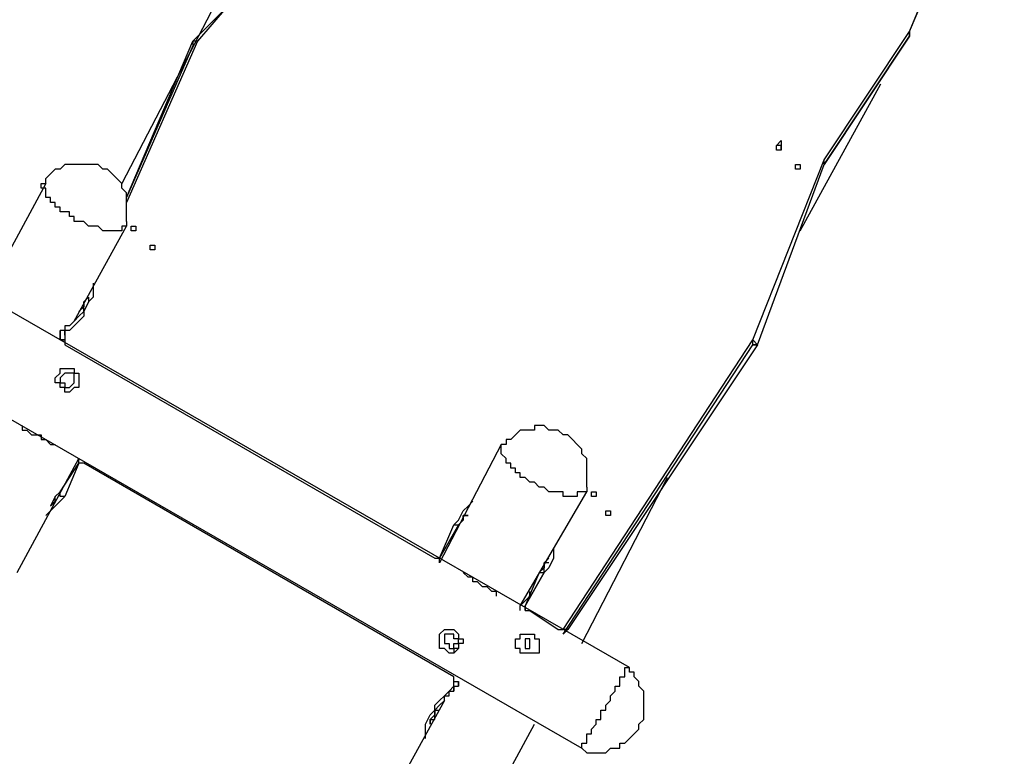
# Model space of a CAD drawing. Units: millimetres. Extents: x -163 to 130, y 46 to 372.
# Drawn here: x 51 to 66, y 176 to 187 of the extents above; entities that cross this region are included whole.
import ezdxf

# ---------------------------------------------------------------- set-up
doc = ezdxf.new("R2010")
doc.units = ezdxf.units.MM
doc.header["$MEASUREMENT"] = 0
doc.layers.add('Ebene 1', color=7, linetype='Continuous', lineweight=0)

msp = doc.modelspace()

# ---------------------------------------------------------------- linework, layer by layer
at = {"layer": 'Ebene 1', "color": 18, "lineweight": 25, "true_color": 0x000000}
for points in [[(64.453, 186.513), (64.453, 186.513), (65.864, 189.9), (65.864, 189.9)], [(64.453, 186.513), (64.453, 186.513), (65.864, 189.829), (65.864, 189.829)], [(54.575, 187.783), (54.575, 187.783), (52.741, 184.256), (52.741, 184.256)], [(54.293, 186.866), (54.293, 186.866), (53.799, 186.372), (53.799, 186.372)], [(54.293, 186.866), (54.293, 186.866), (53.869, 186.372), (53.869, 186.372)], [(53.869, 186.372), (53.869, 186.372), (52.811, 183.973), (52.811, 183.973)], [(52.811, 184.044), (52.811, 184.044), (53.799, 186.372), (53.799, 186.372)], [(53.799, 186.372), (53.799, 186.372), (53.799, 186.372), (53.799, 186.372)], [(53.799, 186.372), (53.799, 186.372), (53.799, 186.372), (53.799, 186.372)], [(53.799, 186.372), (53.799, 186.372), (53.799, 186.302), (53.799, 186.302)], [(53.799, 186.372), (53.799, 186.372), (53.799, 186.302), (53.799, 186.302)], [(53.799, 186.372), (53.799, 186.372), (53.799, 186.372), (53.799, 186.372)], [(53.869, 186.372), (53.869, 186.372), (53.869, 186.372), (53.869, 186.372)], [(63.183, 184.608), (63.183, 184.608), (64.453, 186.513), (64.453, 186.513)], [(63.183, 184.538), (63.183, 184.538), (64.453, 186.443), (64.453, 186.443)], [(64.453, 186.443), (64.453, 186.443), (63.183, 184.538), (63.183, 184.538)], [(63.183, 184.538), (63.183, 184.538), (64.453, 186.443), (64.453, 186.443)], [(64.453, 186.513), (64.453, 186.513), (64.453, 186.513), (64.453, 186.513)], [(64.453, 186.513), (64.453, 186.513), (64.453, 186.513), (64.453, 186.513)], [(64.453, 186.513), (64.453, 186.513), (64.453, 186.513), (64.453, 186.513)], [(64.453, 186.443), (64.453, 186.443), (64.453, 186.443), (64.453, 186.443)], [(64.453, 186.443), (64.453, 186.443), (64.453, 186.443), (64.453, 186.443)], [(64.453, 186.443), (64.453, 186.443), (64.453, 186.443), (64.453, 186.443)], [(64.453, 186.443), (64.453, 186.443), (64.453, 186.443), (64.453, 186.443)], [(53.799, 186.302), (53.799, 186.302), (52.811, 184.044), (52.811, 184.044)], [(53.799, 186.302), (53.799, 186.302), (52.811, 184.044), (52.811, 184.044)], [(53.799, 186.302), (53.799, 186.302), (53.799, 186.302), (53.799, 186.302)], [(62.83, 183.55), (62.83, 183.55), (64.029, 185.737), (64.029, 185.737)], [(62.124, 181.927), (62.124, 181.927), (63.183, 184.608), (63.183, 184.608)], [(62.195, 181.857), (62.195, 181.857), (63.183, 184.538), (63.183, 184.538)], [(63.183, 184.608), (63.183, 184.608), (63.183, 184.608), (63.183, 184.608)], [(63.183, 184.538), (63.183, 184.538), (63.183, 184.538), (63.183, 184.538)], [(63.183, 184.538), (63.183, 184.538), (63.183, 184.538), (63.183, 184.538)], [(63.183, 184.538), (63.183, 184.538), (63.183, 184.538), (63.183, 184.538)], [(51.612, 184.256), (51.612, 184.256), (50.694, 182.562), (50.694, 182.562)], [(52.035, 182.209), (52.035, 182.209), (52.811, 183.621), (52.811, 183.621)], [(53.164, 183.268), (53.164, 183.268), (53.164, 183.268), (53.164, 183.268)], [(60.29, 177.059), (60.29, 177.059), (49.989, 182.986), (49.989, 182.986)], [(52.247, 182.562), (52.247, 182.562), (52.247, 182.562), (52.247, 182.562)], [(52.247, 182.562), (52.247, 182.562), (52.247, 182.562), (52.247, 182.562)], [(51.823, 182.068), (51.823, 182.068), (51.823, 181.998), (51.823, 181.998)], [(51.823, 181.927), (51.823, 181.927), (51.823, 182.068), (51.823, 182.068)], [(51.823, 182.068), (51.823, 182.068), (51.823, 182.068), (51.823, 182.068)], [(51.823, 182.068), (51.823, 182.068), (51.823, 181.998), (51.823, 181.998)], [(51.823, 181.998), (51.823, 181.998), (51.823, 181.927), (51.823, 181.927)], [(51.894, 182.068), (51.894, 182.068), (51.894, 182.068), (51.894, 182.068)], [(51.894, 181.998), (51.894, 181.998), (51.894, 181.927), (51.894, 181.927)], [(51.823, 181.927), (51.823, 181.927), (51.823, 181.927), (51.823, 181.927)], [(51.894, 181.927), (51.894, 181.927), (51.823, 181.927), (51.823, 181.927)], [(51.823, 181.927), (51.823, 181.927), (51.823, 181.927), (51.823, 181.927)], [(51.823, 181.927), (51.823, 181.927), (51.823, 181.927), (51.823, 181.927)], [(51.823, 181.927), (51.823, 181.927), (51.823, 181.927), (51.823, 181.927)], [(51.894, 181.857), (51.894, 181.857), (57.397, 178.682), (57.397, 178.682)], [(51.894, 181.857), (51.894, 181.857), (51.894, 181.857), (51.894, 181.857)], [(59.302, 177.623), (59.302, 177.623), (62.124, 181.927), (62.124, 181.927)], [(59.302, 177.553), (59.302, 177.553), (62.124, 181.857), (62.124, 181.857)], [(59.302, 177.553), (59.302, 177.553), (62.124, 181.857), (62.124, 181.857)], [(62.195, 181.857), (62.195, 181.857), (59.373, 177.623), (59.373, 177.623)], [(62.124, 181.927), (62.124, 181.927), (62.124, 181.927), (62.124, 181.927)], [(62.124, 181.857), (62.124, 181.857), (62.195, 181.857), (62.195, 181.857)], [(62.124, 181.857), (62.124, 181.857), (62.195, 181.857), (62.195, 181.857)], [(62.124, 181.857), (62.124, 181.857), (62.124, 181.857), (62.124, 181.857)], [(62.124, 181.857), (62.124, 181.857), (62.124, 181.857), (62.124, 181.857)], [(62.195, 181.857), (62.195, 181.857), (62.195, 181.857), (62.195, 181.857)], [(62.195, 181.857), (62.195, 181.857), (62.195, 181.857), (62.195, 181.857)], [(49.283, 181.786), (49.283, 181.786), (59.584, 175.859), (59.584, 175.859)], [(58.385, 180.375), (58.385, 180.375), (57.468, 178.611), (57.468, 178.611)], [(58.385, 180.375), (58.385, 180.375), (58.385, 180.375), (58.385, 180.375)], [(51.188, 178.47), (51.188, 178.47), (52.105, 180.163), (52.105, 180.163)], [(51.823, 179.669), (51.823, 179.669), (52.105, 180.093), (52.105, 180.093)], [(52.105, 180.093), (52.105, 180.093), (51.894, 179.599), (51.894, 179.599)], [(52.105, 180.163), (52.105, 180.163), (52.105, 180.163), (52.105, 180.163)], [(52.105, 180.163), (52.105, 180.163), (52.105, 180.163), (52.105, 180.163)], [(52.105, 180.093), (52.105, 180.093), (52.105, 180.163), (52.105, 180.163)], [(52.105, 180.163), (52.105, 180.163), (52.105, 180.163), (52.105, 180.163)], [(52.105, 180.163), (52.105, 180.163), (52.105, 180.163), (52.105, 180.163)], [(52.105, 180.093), (52.105, 180.093), (52.105, 180.093), (52.105, 180.093)], [(57.679, 176.918), (57.679, 176.918), (52.176, 180.093), (52.176, 180.093)], [(52.176, 180.093), (52.176, 180.093), (52.176, 180.093), (52.176, 180.093)], [(59.584, 177.412), (59.584, 177.412), (60.854, 179.881), (60.854, 179.881)], [(58.667, 177.976), (58.667, 177.976), (59.655, 179.669), (59.655, 179.669)], [(57.468, 178.682), (57.468, 178.682), (57.679, 179.176), (57.679, 179.176)], [(57.75, 179.176), (57.75, 179.176), (57.468, 178.682), (57.468, 178.682)], [(57.679, 179.176), (57.679, 179.176), (57.75, 179.176), (57.75, 179.176)], [(57.397, 178.682), (57.397, 178.682), (57.397, 178.682), (57.397, 178.682)], [(57.468, 178.682), (57.468, 178.682), (57.468, 178.682), (57.468, 178.682)], [(57.468, 178.611), (57.468, 178.611), (57.468, 178.682), (57.468, 178.682)], [(57.468, 178.682), (57.468, 178.682), (57.468, 178.682), (57.468, 178.682)], [(57.468, 178.682), (57.468, 178.682), (57.468, 178.682), (57.468, 178.682)], [(57.468, 178.682), (57.468, 178.682), (57.468, 178.682), (57.468, 178.682)], [(57.468, 178.611), (57.468, 178.611), (57.468, 178.682), (57.468, 178.682)], [(59.02, 178.611), (59.02, 178.611), (59.09, 178.682), (59.09, 178.682)], [(59.02, 178.611), (59.02, 178.611), (59.02, 178.611), (59.02, 178.611)], [(59.02, 178.47), (59.02, 178.47), (58.738, 177.976), (58.738, 177.976)], [(58.738, 177.976), (58.738, 177.976), (59.02, 178.47), (59.02, 178.47)], [(58.949, 178.47), (58.949, 178.47), (58.738, 177.976), (58.738, 177.976)], [(58.949, 178.47), (58.949, 178.47), (59.02, 178.47), (59.02, 178.47)], [(59.02, 178.47), (59.02, 178.47), (59.02, 178.47), (59.02, 178.47)], [(58.738, 177.976), (58.738, 177.976), (58.738, 177.906), (58.738, 177.906)], [(58.738, 177.976), (58.738, 177.976), (58.738, 177.976), (58.738, 177.976)], [(58.738, 177.976), (58.738, 177.976), (58.738, 177.976), (58.738, 177.976)], [(58.738, 177.906), (58.738, 177.906), (58.738, 177.976), (58.738, 177.976)], [(58.738, 177.976), (58.738, 177.976), (58.738, 177.906), (58.738, 177.906)], [(58.808, 177.906), (58.808, 177.906), (59.232, 177.623), (59.232, 177.623)], [(58.808, 177.906), (58.808, 177.906), (58.808, 177.906), (58.808, 177.906)], [(59.232, 177.623), (59.232, 177.623), (59.232, 177.623), (59.232, 177.623)], [(59.373, 177.623), (59.373, 177.623), (59.302, 177.553), (59.302, 177.553)], [(59.373, 177.623), (59.373, 177.623), (59.302, 177.553), (59.302, 177.553)], [(59.302, 177.553), (59.302, 177.553), (59.302, 177.553), (59.302, 177.553)], [(59.302, 177.553), (59.302, 177.553), (59.302, 177.553), (59.302, 177.553)], [(59.302, 177.553), (59.302, 177.553), (59.302, 177.553), (59.302, 177.553)], [(57.679, 176.918), (57.679, 176.918), (57.679, 176.918), (57.679, 176.918)], [(57.679, 176.847), (57.679, 176.847), (57.75, 176.847), (57.75, 176.847)], [(57.679, 176.777), (57.679, 176.777), (57.679, 176.847), (57.679, 176.847)], [(57.679, 176.777), (57.679, 176.777), (57.679, 176.777), (57.679, 176.777)], [(57.75, 176.847), (57.75, 176.847), (57.75, 176.847), (57.75, 176.847)], [(57.75, 176.847), (57.75, 176.847), (57.75, 176.777), (57.75, 176.777)], [(57.75, 176.847), (57.75, 176.847), (57.75, 176.847), (57.75, 176.847)], [(57.75, 176.777), (57.75, 176.777), (57.75, 176.847), (57.75, 176.847)], [(57.75, 176.847), (57.75, 176.847), (57.75, 176.847), (57.75, 176.847)], [(57.75, 176.847), (57.75, 176.847), (57.75, 176.847), (57.75, 176.847)], [(57.75, 176.777), (57.75, 176.777), (57.75, 176.777), (57.75, 176.777)], [(57.75, 176.777), (57.75, 176.777), (57.75, 176.777), (57.75, 176.777)], [(57.75, 176.777), (57.75, 176.777), (57.75, 176.777), (57.75, 176.777)], [(57.538, 176.565), (57.538, 176.565), (56.762, 175.154), (56.762, 175.154)], [(57.327, 176.212), (57.327, 176.212), (57.327, 176.283), (57.327, 176.283)], [(57.327, 176.212), (57.327, 176.212), (57.327, 176.283), (57.327, 176.283)], [(57.327, 176.212), (57.327, 176.212), (57.327, 176.212), (57.327, 176.212)], [(57.962, 174.519), (57.962, 174.519), (58.879, 176.212), (58.879, 176.212)]]:
    msp.add_open_spline(points, degree=3, dxfattribs=at)
for points, knots in [([(53.869, 186.372), (53.869, 186.372), (53.869, 186.372), (53.869, 186.372), (53.869, 186.372), (53.799, 186.372), (53.799, 186.372)], [0, 0, 0, 0, 1, 1, 1, 2, 2, 2, 2]), ([(53.869, 186.372), (53.869, 186.372), (53.869, 186.372), (53.869, 186.372), (53.869, 186.372), (53.799, 186.372), (53.799, 186.372)], [0, 0, 0, 0, 1, 1, 1, 2, 2, 2, 2]), ([(53.799, 186.372), (53.799, 186.372), (53.799, 186.372), (53.799, 186.372), (53.799, 186.372), (53.799, 186.302), (53.799, 186.302)], [0, 0, 0, 0, 1, 1, 1, 2, 2, 2, 2]), ([(64.453, 186.443), (64.453, 186.443), (64.453, 186.443), (64.453, 186.443), (64.453, 186.443), (64.453, 186.513), (64.453, 186.513)], [0, 0, 0, 0, 1, 1, 1, 2, 2, 2, 2]), ([(64.453, 186.513), (64.453, 186.513), (64.453, 186.513), (64.453, 186.513), (64.453, 186.513), (64.453, 186.443), (64.453, 186.443)], [0, 0, 0, 0, 1, 1, 1, 2, 2, 2, 2]), ([(62.548, 184.82), (62.548, 184.82), (62.548, 184.82), (62.548, 184.82), (62.548, 184.82), (62.548, 184.891), (62.548, 184.891), (62.548, 184.891), (62.477, 184.82), (62.477, 184.82), (62.477, 184.82), (62.477, 184.749), (62.477, 184.749), (62.477, 184.749), (62.548, 184.749), (62.548, 184.749), (62.548, 184.749), (62.548, 184.82), (62.548, 184.82)], [0, 0, 0, 0, 1, 1, 1, 2, 2, 2, 3, 3, 3, 4, 4, 4, 5, 5, 5, 6, 6, 6, 6]), ([(62.548, 184.749), (62.548, 184.749), (62.548, 184.749), (62.548, 184.749), (62.548, 184.749), (62.548, 184.82), (62.548, 184.82), (62.548, 184.82), (62.477, 184.82), (62.477, 184.82)], [0, 0, 0, 0, 1, 1, 1, 2, 2, 2, 3, 3, 3, 3]), ([(52.811, 183.691), (52.811, 183.691), (52.811, 183.691), (52.811, 183.691), (52.811, 183.691), (52.811, 183.762), (52.811, 183.762), (52.811, 183.762), (52.811, 183.832), (52.811, 183.832), (52.811, 183.832), (52.811, 183.903), (52.811, 183.903), (52.811, 183.903), (52.811, 183.973), (52.811, 183.973), (52.811, 183.973), (52.811, 184.044), (52.811, 184.044), (52.811, 184.044), (52.811, 184.114), (52.811, 184.114), (52.811, 184.114), (52.741, 184.185), (52.741, 184.185), (52.741, 184.185), (52.741, 184.256), (52.741, 184.256), (52.741, 184.256), (52.67, 184.326), (52.67, 184.326), (52.67, 184.326), (52.599, 184.397), (52.599, 184.397), (52.599, 184.397), (52.529, 184.467), (52.529, 184.467), (52.529, 184.467), (52.458, 184.467), (52.458, 184.467), (52.458, 184.467), (52.388, 184.538), (52.388, 184.538), (52.388, 184.538), (52.317, 184.538), (52.317, 184.538), (52.317, 184.538), (52.247, 184.538), (52.247, 184.538), (52.247, 184.538), (52.176, 184.538), (52.176, 184.538), (52.176, 184.538), (52.105, 184.538), (52.105, 184.538), (52.105, 184.538), (52.035, 184.538), (52.035, 184.538), (52.035, 184.538), (51.964, 184.538), (51.964, 184.538), (51.964, 184.538), (51.894, 184.538), (51.894, 184.538), (51.894, 184.538), (51.823, 184.467), (51.823, 184.467), (51.823, 184.467), (51.753, 184.467), (51.753, 184.467), (51.753, 184.467), (51.682, 184.397), (51.682, 184.397), (51.682, 184.397), (51.612, 184.326), (51.612, 184.326)], [0, 0, 0, 0, 1, 1, 1, 2, 2, 2, 3, 3, 3, 4, 4, 4, 5, 5, 5, 6, 6, 6, 7, 7, 7, 8, 8, 8, 9, 9, 9, 10, 10, 10, 11, 11, 11, 12, 12, 12, 13, 13, 13, 14, 14, 14, 15, 15, 15, 16, 16, 16, 17, 17, 17, 18, 18, 18, 19, 19, 19, 20, 20, 20, 21, 21, 21, 22, 22, 22, 23, 23, 23, 24, 24, 24, 25, 25, 25, 25]), ([(62.83, 184.538), (62.83, 184.538), (62.83, 184.538), (62.83, 184.538), (62.83, 184.538), (62.759, 184.538), (62.759, 184.538), (62.759, 184.538), (62.759, 184.467), (62.759, 184.467), (62.759, 184.467), (62.83, 184.467), (62.83, 184.467), (62.83, 184.467), (62.83, 184.538), (62.83, 184.538)], [0, 0, 0, 0, 1, 1, 1, 2, 2, 2, 3, 3, 3, 4, 4, 4, 5, 5, 5, 5]), ([(62.759, 184.467), (62.759, 184.467), (62.759, 184.467), (62.759, 184.467), (62.759, 184.467), (62.759, 184.538), (62.759, 184.538)], [0, 0, 0, 0, 1, 1, 1, 2, 2, 2, 2]), ([(63.183, 184.538), (63.183, 184.538), (63.183, 184.538), (63.183, 184.538), (63.183, 184.538), (63.183, 184.608), (63.183, 184.608)], [0, 0, 0, 0, 1, 1, 1, 2, 2, 2, 2]), ([(63.183, 184.538), (63.183, 184.538), (63.183, 184.538), (63.183, 184.538), (63.183, 184.538), (63.183, 184.608), (63.183, 184.608)], [0, 0, 0, 0, 1, 1, 1, 2, 2, 2, 2]), ([(52.811, 183.621), (52.811, 183.621), (52.811, 183.621), (52.811, 183.621), (52.811, 183.621), (52.741, 183.621), (52.741, 183.621), (52.741, 183.621), (52.741, 183.55), (52.741, 183.55), (52.741, 183.55), (52.67, 183.55), (52.67, 183.55), (52.67, 183.55), (52.599, 183.55), (52.599, 183.55), (52.599, 183.55), (52.529, 183.55), (52.529, 183.55), (52.529, 183.55), (52.458, 183.55), (52.458, 183.55), (52.458, 183.55), (52.388, 183.621), (52.388, 183.621), (52.388, 183.621), (52.317, 183.621), (52.317, 183.621), (52.317, 183.621), (52.247, 183.621), (52.247, 183.621), (52.247, 183.621), (52.176, 183.691), (52.176, 183.691), (52.176, 183.691), (52.105, 183.691), (52.105, 183.691), (52.105, 183.691), (52.035, 183.691), (52.035, 183.691), (52.035, 183.691), (52.035, 183.762), (52.035, 183.762), (52.035, 183.762), (51.964, 183.762), (51.964, 183.762), (51.964, 183.762), (51.964, 183.832), (51.964, 183.832), (51.964, 183.832), (51.894, 183.832), (51.894, 183.832), (51.894, 183.832), (51.823, 183.832), (51.823, 183.832), (51.823, 183.832), (51.823, 183.903), (51.823, 183.903), (51.823, 183.903), (51.753, 183.903), (51.753, 183.903), (51.753, 183.903), (51.753, 183.973), (51.753, 183.973), (51.753, 183.973), (51.682, 183.973), (51.682, 183.973), (51.682, 183.973), (51.682, 184.044), (51.682, 184.044), (51.682, 184.044), (51.612, 184.044), (51.612, 184.044), (51.612, 184.044), (51.612, 184.114), (51.612, 184.114), (51.612, 184.114), (51.612, 184.185), (51.612, 184.185), (51.612, 184.185), (51.541, 184.185), (51.541, 184.185), (51.541, 184.185), (51.541, 184.256), (51.541, 184.256), (51.541, 184.256), (51.612, 184.256), (51.612, 184.256), (51.612, 184.256), (51.612, 184.326), (51.612, 184.326)], [0, 0, 0, 0, 1, 1, 1, 2, 2, 2, 3, 3, 3, 4, 4, 4, 5, 5, 5, 6, 6, 6, 7, 7, 7, 8, 8, 8, 9, 9, 9, 10, 10, 10, 11, 11, 11, 12, 12, 12, 13, 13, 13, 14, 14, 14, 15, 15, 15, 16, 16, 16, 17, 17, 17, 18, 18, 18, 19, 19, 19, 20, 20, 20, 21, 21, 21, 22, 22, 22, 23, 23, 23, 24, 24, 24, 25, 25, 25, 26, 26, 26, 27, 27, 27, 28, 28, 28, 29, 29, 29, 30, 30, 30, 30]), ([(52.811, 183.691), (52.811, 183.691), (52.811, 183.691), (52.811, 183.691), (52.811, 183.691), (52.811, 183.621), (52.811, 183.621)], [0, 0, 0, 0, 1, 1, 1, 2, 2, 2, 2]), ([(52.952, 183.55), (52.952, 183.55), (52.952, 183.55), (52.952, 183.55), (52.952, 183.55), (52.952, 183.621), (52.952, 183.621), (52.952, 183.621), (52.882, 183.621), (52.882, 183.621), (52.882, 183.621), (52.882, 183.55), (52.882, 183.55), (52.882, 183.55), (52.952, 183.55), (52.952, 183.55)], [0, 0, 0, 0, 1, 1, 1, 2, 2, 2, 3, 3, 3, 4, 4, 4, 5, 5, 5, 5]), ([(52.952, 183.55), (52.952, 183.55), (52.952, 183.55), (52.952, 183.55), (52.952, 183.55), (52.882, 183.55), (52.882, 183.55)], [0, 0, 0, 0, 1, 1, 1, 2, 2, 2, 2]), ([(53.234, 183.268), (53.234, 183.268), (53.234, 183.268), (53.234, 183.268), (53.234, 183.268), (53.234, 183.338), (53.234, 183.338), (53.234, 183.338), (53.164, 183.338), (53.164, 183.338), (53.164, 183.338), (53.164, 183.268), (53.164, 183.268), (53.164, 183.268), (53.234, 183.268), (53.234, 183.268)], [0, 0, 0, 0, 1, 1, 1, 2, 2, 2, 3, 3, 3, 4, 4, 4, 5, 5, 5, 5]), ([(52.317, 182.774), (52.317, 182.774), (52.317, 182.774), (52.317, 182.774), (52.317, 182.774), (52.317, 182.633), (52.317, 182.633), (52.317, 182.633), (52.317, 182.562), (52.317, 182.562), (52.317, 182.562), (52.247, 182.492), (52.247, 182.492), (52.247, 182.492), (52.176, 182.351), (52.176, 182.351), (52.176, 182.351), (52.176, 182.28), (52.176, 182.28), (52.176, 182.28), (52.105, 182.209), (52.105, 182.209), (52.105, 182.209), (52.035, 182.139), (52.035, 182.139), (52.035, 182.139), (51.964, 182.068), (51.964, 182.068), (51.964, 182.068), (51.894, 182.068), (51.894, 182.068)], [0, 0, 0, 0, 1, 1, 1, 2, 2, 2, 3, 3, 3, 4, 4, 4, 5, 5, 5, 6, 6, 6, 7, 7, 7, 8, 8, 8, 9, 9, 9, 10, 10, 10, 10]), ([(52.035, 182.209), (52.035, 182.209), (52.035, 182.209), (52.035, 182.209), (52.035, 182.209), (52.105, 182.28), (52.105, 182.28), (52.105, 182.28), (52.176, 182.351), (52.176, 182.351), (52.176, 182.351), (52.176, 182.492), (52.176, 182.492), (52.176, 182.492), (52.247, 182.562), (52.247, 182.562)], [0, 0, 0, 0, 1, 1, 1, 2, 2, 2, 3, 3, 3, 4, 4, 4, 5, 5, 5, 5]), ([(52.247, 182.562), (52.247, 182.562), (52.176, 182.492), (52.176, 182.492), (52.176, 182.492), (52.176, 182.421), (52.176, 182.421), (52.176, 182.421), (52.105, 182.351), (52.105, 182.351)], [0, 0, 0, 0, 1, 1, 1, 2, 2, 2, 3, 3, 3, 3]), ([(52.247, 182.562), (52.247, 182.562), (52.247, 182.562), (52.247, 182.562), (52.247, 182.562), (52.247, 182.492), (52.247, 182.492)], [0, 0, 0, 0, 1, 1, 1, 2, 2, 2, 2]), ([(52.035, 182.209), (52.035, 182.209), (52.035, 182.209), (52.035, 182.209), (52.035, 182.209), (51.964, 182.139), (51.964, 182.139), (51.964, 182.139), (51.894, 182.139), (51.894, 182.139), (51.894, 182.139), (51.894, 182.068), (51.894, 182.068)], [0, 0, 0, 0, 1, 1, 1, 2, 2, 2, 3, 3, 3, 4, 4, 4, 4]), ([(51.894, 182.068), (51.894, 182.068), (51.894, 182.068), (51.894, 182.068), (51.894, 182.068), (51.823, 182.068), (51.823, 182.068)], [0, 0, 0, 0, 1, 1, 1, 2, 2, 2, 2]), ([(51.894, 181.998), (51.894, 181.998), (51.894, 181.998), (51.894, 181.998), (51.894, 181.998), (51.894, 182.068), (51.894, 182.068), (51.894, 182.068), (51.823, 182.068), (51.823, 182.068)], [0, 0, 0, 0, 1, 1, 1, 2, 2, 2, 3, 3, 3, 3]), ([(51.894, 182.068), (51.894, 182.068), (51.894, 182.068), (51.894, 182.068), (51.894, 182.068), (51.894, 181.998), (51.894, 181.998)], [0, 0, 0, 0, 1, 1, 1, 2, 2, 2, 2]), ([(51.894, 181.927), (51.894, 181.927), (51.823, 181.927), (51.823, 181.927), (51.823, 181.927), (51.894, 181.927), (51.894, 181.927), (51.894, 181.927), (51.894, 181.857), (51.894, 181.857)], [0, 0, 0, 0, 1, 1, 1, 2, 2, 2, 3, 3, 3, 3]), ([(62.195, 181.857), (62.195, 181.857), (62.195, 181.857), (62.195, 181.857), (62.195, 181.857), (62.124, 181.857), (62.124, 181.857), (62.124, 181.857), (62.124, 181.927), (62.124, 181.927)], [0, 0, 0, 0, 1, 1, 1, 2, 2, 2, 3, 3, 3, 3]), ([(62.195, 181.857), (62.195, 181.857), (62.195, 181.857), (62.195, 181.857), (62.195, 181.857), (62.124, 181.927), (62.124, 181.927)], [0, 0, 0, 0, 1, 1, 1, 2, 2, 2, 2]), ([(51.823, 181.433), (51.823, 181.433), (51.823, 181.433), (51.823, 181.433), (51.823, 181.433), (51.753, 181.363), (51.753, 181.363), (51.753, 181.363), (51.753, 181.292), (51.753, 181.292), (51.753, 181.292), (51.823, 181.292), (51.823, 181.292), (51.823, 181.292), (51.823, 181.222), (51.823, 181.222), (51.823, 181.222), (51.894, 181.222), (51.894, 181.222), (51.894, 181.222), (51.894, 181.151), (51.894, 181.151), (51.894, 181.151), (51.964, 181.151), (51.964, 181.151), (51.964, 181.151), (52.035, 181.222), (52.035, 181.222), (52.035, 181.222), (52.105, 181.222), (52.105, 181.222), (52.105, 181.222), (52.105, 181.292), (52.105, 181.292), (52.105, 181.292), (52.105, 181.363), (52.105, 181.363), (52.105, 181.363), (52.105, 181.433), (52.105, 181.433), (52.105, 181.433), (52.035, 181.433), (52.035, 181.433), (52.035, 181.433), (52.035, 181.504), (52.035, 181.504), (52.035, 181.504), (51.964, 181.504), (51.964, 181.504), (51.964, 181.504), (51.894, 181.504), (51.894, 181.504), (51.894, 181.504), (51.823, 181.504), (51.823, 181.504), (51.823, 181.504), (51.823, 181.433), (51.823, 181.433)], [0, 0, 0, 0, 1, 1, 1, 2, 2, 2, 3, 3, 3, 4, 4, 4, 5, 5, 5, 6, 6, 6, 7, 7, 7, 8, 8, 8, 9, 9, 9, 10, 10, 10, 11, 11, 11, 12, 12, 12, 13, 13, 13, 14, 14, 14, 15, 15, 15, 16, 16, 16, 17, 17, 17, 18, 18, 18, 19, 19, 19, 19]), ([(51.823, 181.433), (51.823, 181.433), (51.823, 181.433), (51.823, 181.433), (51.823, 181.433), (51.823, 181.504), (51.823, 181.504), (51.823, 181.504), (51.894, 181.504), (51.894, 181.504), (51.894, 181.504), (51.964, 181.504), (51.964, 181.504), (51.964, 181.504), (52.035, 181.504), (52.035, 181.504), (52.035, 181.504), (52.035, 181.433), (52.035, 181.433), (52.035, 181.433), (52.105, 181.433), (52.105, 181.433), (52.105, 181.433), (52.105, 181.363), (52.105, 181.363), (52.105, 181.363), (52.105, 181.292), (52.105, 181.292), (52.105, 181.292), (52.105, 181.222), (52.105, 181.222)], [0, 0, 0, 0, 1, 1, 1, 2, 2, 2, 3, 3, 3, 4, 4, 4, 5, 5, 5, 6, 6, 6, 7, 7, 7, 8, 8, 8, 9, 9, 9, 10, 10, 10, 10]), ([(51.894, 181.292), (51.894, 181.292), (51.894, 181.292), (51.894, 181.292), (51.894, 181.292), (51.823, 181.292), (51.823, 181.292), (51.823, 181.292), (51.823, 181.363), (51.823, 181.363), (51.823, 181.363), (51.894, 181.433), (51.894, 181.433), (51.894, 181.433), (51.964, 181.433), (51.964, 181.433), (51.964, 181.433), (52.035, 181.433), (52.035, 181.433), (52.035, 181.433), (52.035, 181.363), (52.035, 181.363), (52.035, 181.363), (52.035, 181.292), (52.035, 181.292), (52.035, 181.292), (51.964, 181.222), (51.964, 181.222), (51.964, 181.222), (51.894, 181.222), (51.894, 181.222), (51.894, 181.222), (51.894, 181.292), (51.894, 181.292)], [0, 0, 0, 0, 1, 1, 1, 2, 2, 2, 3, 3, 3, 4, 4, 4, 5, 5, 5, 6, 6, 6, 7, 7, 7, 8, 8, 8, 9, 9, 9, 10, 10, 10, 11, 11, 11, 11]), ([(51.259, 180.657), (51.259, 180.657), (51.259, 180.657), (51.259, 180.657), (51.259, 180.657), (51.259, 180.587), (51.259, 180.587), (51.259, 180.587), (51.329, 180.587), (51.329, 180.587), (51.329, 180.587), (51.4, 180.516), (51.4, 180.516), (51.4, 180.516), (51.47, 180.516), (51.47, 180.516), (51.47, 180.516), (51.541, 180.516), (51.541, 180.516), (51.541, 180.516), (51.541, 180.446), (51.541, 180.446), (51.541, 180.446), (51.612, 180.446), (51.612, 180.446), (51.612, 180.446), (51.682, 180.375), (51.682, 180.375), (51.682, 180.375), (51.753, 180.375), (51.753, 180.375)], [0, 0, 0, 0, 1, 1, 1, 2, 2, 2, 3, 3, 3, 4, 4, 4, 5, 5, 5, 6, 6, 6, 7, 7, 7, 8, 8, 8, 9, 9, 9, 10, 10, 10, 10]), ([(59.302, 180.516), (59.302, 180.516), (59.232, 180.587), (59.232, 180.587), (59.232, 180.587), (59.161, 180.587), (59.161, 180.587), (59.161, 180.587), (59.09, 180.587), (59.09, 180.587), (59.09, 180.587), (59.02, 180.657), (59.02, 180.657), (59.02, 180.657), (58.949, 180.657), (58.949, 180.657), (58.949, 180.657), (58.879, 180.657), (58.879, 180.657), (58.879, 180.657), (58.879, 180.587), (58.879, 180.587), (58.879, 180.587), (58.808, 180.587), (58.808, 180.587), (58.808, 180.587), (58.738, 180.587), (58.738, 180.587), (58.738, 180.587), (58.667, 180.587), (58.667, 180.587), (58.667, 180.587), (58.597, 180.516), (58.597, 180.516), (58.597, 180.516), (58.526, 180.446), (58.526, 180.446), (58.526, 180.446), (58.455, 180.446), (58.455, 180.446), (58.455, 180.446), (58.455, 180.375), (58.455, 180.375), (58.455, 180.375), (58.385, 180.375), (58.385, 180.375)], [0, 0, 0, 0, 1, 1, 1, 2, 2, 2, 3, 3, 3, 4, 4, 4, 5, 5, 5, 6, 6, 6, 7, 7, 7, 8, 8, 8, 9, 9, 9, 10, 10, 10, 11, 11, 11, 12, 12, 12, 13, 13, 13, 14, 14, 14, 15, 15, 15, 15]), ([(59.655, 179.74), (59.655, 179.74), (59.655, 179.74), (59.655, 179.74), (59.655, 179.74), (59.655, 179.811), (59.655, 179.811), (59.655, 179.811), (59.655, 179.881), (59.655, 179.881), (59.655, 179.881), (59.655, 179.952), (59.655, 179.952), (59.655, 179.952), (59.655, 180.022), (59.655, 180.022), (59.655, 180.022), (59.655, 180.093), (59.655, 180.093), (59.655, 180.093), (59.655, 180.163), (59.655, 180.163), (59.655, 180.163), (59.584, 180.234), (59.584, 180.234), (59.584, 180.234), (59.584, 180.304), (59.584, 180.304), (59.584, 180.304), (59.514, 180.375), (59.514, 180.375), (59.514, 180.375), (59.443, 180.446), (59.443, 180.446), (59.443, 180.446), (59.373, 180.516), (59.373, 180.516), (59.373, 180.516), (59.302, 180.516), (59.302, 180.516)], [0, 0, 0, 0, 1, 1, 1, 2, 2, 2, 3, 3, 3, 4, 4, 4, 5, 5, 5, 6, 6, 6, 7, 7, 7, 8, 8, 8, 9, 9, 9, 10, 10, 10, 11, 11, 11, 12, 12, 12, 13, 13, 13, 13]), ([(59.655, 179.74), (59.655, 179.74), (59.655, 179.74), (59.655, 179.74), (59.655, 179.74), (59.655, 179.669), (59.655, 179.669), (59.655, 179.669), (59.584, 179.669), (59.584, 179.669), (59.584, 179.669), (59.514, 179.669), (59.514, 179.669), (59.514, 179.669), (59.514, 179.599), (59.514, 179.599), (59.514, 179.599), (59.443, 179.599), (59.443, 179.599), (59.443, 179.599), (59.373, 179.599), (59.373, 179.599), (59.373, 179.599), (59.302, 179.599), (59.302, 179.599), (59.302, 179.599), (59.302, 179.669), (59.302, 179.669), (59.302, 179.669), (59.232, 179.669), (59.232, 179.669), (59.232, 179.669), (59.161, 179.669), (59.161, 179.669), (59.161, 179.669), (59.09, 179.669), (59.09, 179.669), (59.09, 179.669), (59.02, 179.74), (59.02, 179.74), (59.02, 179.74), (58.949, 179.74), (58.949, 179.74), (58.949, 179.74), (58.879, 179.811), (58.879, 179.811), (58.879, 179.811), (58.808, 179.811), (58.808, 179.811), (58.808, 179.811), (58.738, 179.881), (58.738, 179.881), (58.738, 179.881), (58.667, 179.881), (58.667, 179.881), (58.667, 179.881), (58.667, 179.952), (58.667, 179.952), (58.667, 179.952), (58.597, 179.952), (58.597, 179.952), (58.597, 179.952), (58.597, 180.022), (58.597, 180.022), (58.597, 180.022), (58.526, 180.022), (58.526, 180.022), (58.526, 180.022), (58.526, 180.093), (58.526, 180.093), (58.526, 180.093), (58.455, 180.093), (58.455, 180.093), (58.455, 180.093), (58.455, 180.163), (58.455, 180.163), (58.455, 180.163), (58.385, 180.234), (58.385, 180.234), (58.385, 180.234), (58.385, 180.304), (58.385, 180.304), (58.385, 180.304), (58.385, 180.375), (58.385, 180.375)], [0, 0, 0, 0, 1, 1, 1, 2, 2, 2, 3, 3, 3, 4, 4, 4, 5, 5, 5, 6, 6, 6, 7, 7, 7, 8, 8, 8, 9, 9, 9, 10, 10, 10, 11, 11, 11, 12, 12, 12, 13, 13, 13, 14, 14, 14, 15, 15, 15, 16, 16, 16, 17, 17, 17, 18, 18, 18, 19, 19, 19, 20, 20, 20, 21, 21, 21, 22, 22, 22, 23, 23, 23, 24, 24, 24, 25, 25, 25, 26, 26, 26, 27, 27, 27, 28, 28, 28, 28]), ([(52.176, 180.093), (52.176, 180.093), (52.176, 180.093), (52.176, 180.093), (52.176, 180.093), (52.105, 180.093), (52.105, 180.093)], [0, 0, 0, 0, 1, 1, 1, 2, 2, 2, 2]), ([(51.682, 179.458), (51.682, 179.458), (51.753, 179.528), (51.753, 179.528), (51.753, 179.528), (51.753, 179.599), (51.753, 179.599), (51.753, 179.599), (51.823, 179.669), (51.823, 179.669)], [0, 0, 0, 0, 1, 1, 1, 2, 2, 2, 3, 3, 3, 3]), ([(51.823, 179.669), (51.823, 179.669), (51.753, 179.599), (51.753, 179.599), (51.753, 179.599), (51.682, 179.458), (51.682, 179.458)], [0, 0, 0, 0, 1, 1, 1, 2, 2, 2, 2]), ([(51.894, 179.599), (51.894, 179.599), (51.823, 179.599), (51.823, 179.599), (51.823, 179.599), (51.823, 179.669), (51.823, 179.669)], [0, 0, 0, 0, 1, 1, 1, 2, 2, 2, 2]), ([(59.796, 179.599), (59.796, 179.599), (59.796, 179.599), (59.796, 179.599), (59.796, 179.599), (59.796, 179.669), (59.796, 179.669), (59.796, 179.669), (59.725, 179.669), (59.725, 179.669), (59.725, 179.669), (59.725, 179.599), (59.725, 179.599), (59.725, 179.599), (59.796, 179.599), (59.796, 179.599)], [0, 0, 0, 0, 1, 1, 1, 2, 2, 2, 3, 3, 3, 4, 4, 4, 5, 5, 5, 5]), ([(51.894, 179.599), (51.894, 179.599), (51.823, 179.528), (51.823, 179.528), (51.823, 179.528), (51.753, 179.458), (51.753, 179.458), (51.753, 179.458), (51.682, 179.387), (51.682, 179.387), (51.682, 179.387), (51.612, 179.317), (51.612, 179.317)], [0, 0, 0, 0, 1, 1, 1, 2, 2, 2, 3, 3, 3, 4, 4, 4, 4]), ([(57.679, 179.176), (57.679, 179.176), (57.75, 179.246), (57.75, 179.246), (57.75, 179.246), (57.82, 179.387), (57.82, 179.387), (57.82, 179.387), (57.891, 179.458), (57.891, 179.458), (57.891, 179.458), (57.962, 179.528), (57.962, 179.528)], [0, 0, 0, 0, 1, 1, 1, 2, 2, 2, 3, 3, 3, 4, 4, 4, 4]), ([(59.796, 179.599), (59.796, 179.599), (59.796, 179.599), (59.796, 179.599), (59.796, 179.599), (59.725, 179.599), (59.725, 179.599)], [0, 0, 0, 0, 1, 1, 1, 2, 2, 2, 2]), ([(60.008, 179.317), (60.008, 179.317), (60.008, 179.317), (60.008, 179.317), (60.008, 179.317), (60.008, 179.387), (60.008, 179.387), (60.008, 179.387), (59.937, 179.387), (59.937, 179.387), (59.937, 179.387), (59.937, 179.317), (59.937, 179.317), (59.937, 179.317), (60.008, 179.317), (60.008, 179.317)], [0, 0, 0, 0, 1, 1, 1, 2, 2, 2, 3, 3, 3, 4, 4, 4, 5, 5, 5, 5]), ([(57.891, 179.317), (57.891, 179.317), (57.82, 179.317), (57.82, 179.317), (57.82, 179.317), (57.82, 179.246), (57.82, 179.246), (57.82, 179.246), (57.75, 179.176), (57.75, 179.176)], [0, 0, 0, 0, 1, 1, 1, 2, 2, 2, 3, 3, 3, 3]), ([(57.75, 179.176), (57.75, 179.176), (57.82, 179.246), (57.82, 179.246), (57.82, 179.246), (57.82, 179.317), (57.82, 179.317), (57.82, 179.317), (57.891, 179.317), (57.891, 179.317)], [0, 0, 0, 0, 1, 1, 1, 2, 2, 2, 3, 3, 3, 3]), ([(60.008, 179.317), (60.008, 179.317), (60.008, 179.317), (60.008, 179.317), (60.008, 179.317), (59.937, 179.317), (59.937, 179.317)], [0, 0, 0, 0, 1, 1, 1, 2, 2, 2, 2]), ([(59.161, 178.823), (59.161, 178.823), (59.161, 178.752), (59.161, 178.752), (59.161, 178.752), (59.161, 178.682), (59.161, 178.682), (59.161, 178.682), (59.09, 178.541), (59.09, 178.541), (59.09, 178.541), (59.02, 178.47), (59.02, 178.47)], [0, 0, 0, 0, 1, 1, 1, 2, 2, 2, 3, 3, 3, 4, 4, 4, 4]), ([(57.397, 178.682), (57.397, 178.682), (57.397, 178.682), (57.397, 178.682), (57.397, 178.682), (57.468, 178.682), (57.468, 178.682)], [0, 0, 0, 0, 1, 1, 1, 2, 2, 2, 2]), ([(59.02, 178.611), (59.02, 178.611), (59.02, 178.541), (59.02, 178.541), (59.02, 178.541), (58.949, 178.47), (58.949, 178.47)], [0, 0, 0, 0, 1, 1, 1, 2, 2, 2, 2]), ([(59.09, 178.611), (59.09, 178.611), (59.09, 178.611), (59.09, 178.611), (59.09, 178.611), (59.02, 178.611), (59.02, 178.611)], [0, 0, 0, 0, 1, 1, 1, 2, 2, 2, 2]), ([(59.02, 178.47), (59.02, 178.47), (59.02, 178.541), (59.02, 178.541), (59.02, 178.541), (59.02, 178.611), (59.02, 178.611)], [0, 0, 0, 0, 1, 1, 1, 2, 2, 2, 2]), ([(58.314, 178.117), (58.314, 178.117), (58.314, 178.188), (58.314, 178.188), (58.314, 178.188), (58.244, 178.188), (58.244, 178.188), (58.244, 178.188), (58.173, 178.258), (58.173, 178.258), (58.173, 178.258), (58.103, 178.258), (58.103, 178.258), (58.103, 178.258), (58.032, 178.329), (58.032, 178.329), (58.032, 178.329), (57.962, 178.329), (57.962, 178.329), (57.962, 178.329), (57.962, 178.399), (57.962, 178.399), (57.962, 178.399), (57.891, 178.399), (57.891, 178.399), (57.891, 178.399), (57.82, 178.47), (57.82, 178.47)], [0, 0, 0, 0, 1, 1, 1, 2, 2, 2, 3, 3, 3, 4, 4, 4, 5, 5, 5, 6, 6, 6, 7, 7, 7, 8, 8, 8, 9, 9, 9, 9]), ([(58.667, 177.906), (58.667, 177.906), (58.667, 177.976), (58.667, 177.976), (58.667, 177.976), (58.738, 178.047), (58.738, 178.047), (58.738, 178.047), (58.808, 178.117), (58.808, 178.117), (58.808, 178.117), (58.808, 178.188), (58.808, 178.188)], [0, 0, 0, 0, 1, 1, 1, 2, 2, 2, 3, 3, 3, 4, 4, 4, 4]), ([(58.738, 177.976), (58.738, 177.976), (58.738, 177.976), (58.738, 177.976), (58.738, 177.976), (58.738, 177.906), (58.738, 177.906), (58.738, 177.906), (58.808, 177.906), (58.808, 177.906)], [0, 0, 0, 0, 1, 1, 1, 2, 2, 2, 3, 3, 3, 3]), ([(57.468, 177.553), (57.468, 177.553), (57.468, 177.482), (57.468, 177.482), (57.468, 177.482), (57.468, 177.412), (57.468, 177.412), (57.468, 177.412), (57.468, 177.341), (57.468, 177.341), (57.468, 177.341), (57.538, 177.341), (57.538, 177.341), (57.538, 177.341), (57.609, 177.271), (57.609, 177.271), (57.609, 177.271), (57.679, 177.271), (57.679, 177.271), (57.679, 177.271), (57.75, 177.341), (57.75, 177.341), (57.75, 177.341), (57.75, 177.412), (57.75, 177.412), (57.75, 177.412), (57.82, 177.412), (57.82, 177.412), (57.82, 177.412), (57.82, 177.482), (57.82, 177.482), (57.82, 177.482), (57.75, 177.482), (57.75, 177.482), (57.75, 177.482), (57.75, 177.553), (57.75, 177.553), (57.75, 177.553), (57.679, 177.623), (57.679, 177.623), (57.679, 177.623), (57.609, 177.623), (57.609, 177.623), (57.609, 177.623), (57.538, 177.623), (57.538, 177.623), (57.538, 177.623), (57.468, 177.553), (57.468, 177.553)], [0, 0, 0, 0, 1, 1, 1, 2, 2, 2, 3, 3, 3, 4, 4, 4, 5, 5, 5, 6, 6, 6, 7, 7, 7, 8, 8, 8, 9, 9, 9, 10, 10, 10, 11, 11, 11, 12, 12, 12, 13, 13, 13, 14, 14, 14, 15, 15, 15, 16, 16, 16, 16]), ([(59.232, 177.623), (59.232, 177.623), (59.232, 177.623), (59.232, 177.623), (59.232, 177.623), (59.302, 177.623), (59.302, 177.623)], [0, 0, 0, 0, 1, 1, 1, 2, 2, 2, 2]), ([(59.373, 177.623), (59.373, 177.623), (59.373, 177.623), (59.373, 177.623), (59.373, 177.623), (59.302, 177.623), (59.302, 177.623)], [0, 0, 0, 0, 1, 1, 1, 2, 2, 2, 2]), ([(57.538, 177.341), (57.538, 177.341), (57.538, 177.341), (57.538, 177.341), (57.538, 177.341), (57.468, 177.341), (57.468, 177.341), (57.468, 177.341), (57.468, 177.412), (57.468, 177.412), (57.468, 177.412), (57.468, 177.482), (57.468, 177.482), (57.468, 177.482), (57.468, 177.553), (57.468, 177.553)], [0, 0, 0, 0, 1, 1, 1, 2, 2, 2, 3, 3, 3, 4, 4, 4, 5, 5, 5, 5]), ([(57.609, 177.412), (57.609, 177.412), (57.538, 177.412), (57.538, 177.412), (57.538, 177.412), (57.538, 177.482), (57.538, 177.482), (57.538, 177.482), (57.538, 177.553), (57.538, 177.553), (57.538, 177.553), (57.609, 177.553), (57.609, 177.553), (57.609, 177.553), (57.679, 177.553), (57.679, 177.553), (57.679, 177.553), (57.679, 177.482), (57.679, 177.482), (57.679, 177.482), (57.75, 177.482), (57.75, 177.482), (57.75, 177.482), (57.75, 177.412), (57.75, 177.412), (57.75, 177.412), (57.679, 177.412), (57.679, 177.412), (57.679, 177.412), (57.679, 177.341), (57.679, 177.341), (57.679, 177.341), (57.609, 177.341), (57.609, 177.341), (57.609, 177.341), (57.609, 177.412), (57.609, 177.412)], [0, 0, 0, 0, 1, 1, 1, 2, 2, 2, 3, 3, 3, 4, 4, 4, 5, 5, 5, 6, 6, 6, 7, 7, 7, 8, 8, 8, 9, 9, 9, 10, 10, 10, 11, 11, 11, 12, 12, 12, 12]), ([(58.597, 177.482), (58.597, 177.482), (58.597, 177.482), (58.597, 177.482), (58.597, 177.482), (58.597, 177.412), (58.597, 177.412), (58.597, 177.412), (58.597, 177.341), (58.597, 177.341), (58.597, 177.341), (58.667, 177.341), (58.667, 177.341), (58.667, 177.341), (58.667, 177.271), (58.667, 177.271), (58.667, 177.271), (58.738, 177.271), (58.738, 177.271), (58.738, 177.271), (58.808, 177.271), (58.808, 177.271), (58.808, 177.271), (58.879, 177.271), (58.879, 177.271), (58.879, 177.271), (58.949, 177.271), (58.949, 177.271), (58.949, 177.271), (58.949, 177.341), (58.949, 177.341), (58.949, 177.341), (58.949, 177.412), (58.949, 177.412), (58.949, 177.412), (58.949, 177.482), (58.949, 177.482), (58.949, 177.482), (58.879, 177.482), (58.879, 177.482), (58.879, 177.482), (58.879, 177.553), (58.879, 177.553), (58.879, 177.553), (58.808, 177.553), (58.808, 177.553), (58.808, 177.553), (58.738, 177.553), (58.738, 177.553), (58.738, 177.553), (58.667, 177.553), (58.667, 177.553), (58.667, 177.553), (58.667, 177.482), (58.667, 177.482), (58.667, 177.482), (58.597, 177.482), (58.597, 177.482)], [0, 0, 0, 0, 1, 1, 1, 2, 2, 2, 3, 3, 3, 4, 4, 4, 5, 5, 5, 6, 6, 6, 7, 7, 7, 8, 8, 8, 9, 9, 9, 10, 10, 10, 11, 11, 11, 12, 12, 12, 13, 13, 13, 14, 14, 14, 15, 15, 15, 16, 16, 16, 17, 17, 17, 18, 18, 18, 19, 19, 19, 19]), ([(58.597, 177.482), (58.597, 177.482), (58.667, 177.482), (58.667, 177.482), (58.667, 177.482), (58.667, 177.553), (58.667, 177.553), (58.667, 177.553), (58.738, 177.553), (58.738, 177.553), (58.738, 177.553), (58.808, 177.553), (58.808, 177.553), (58.808, 177.553), (58.879, 177.553), (58.879, 177.553), (58.879, 177.553), (58.879, 177.482), (58.879, 177.482), (58.879, 177.482), (58.949, 177.482), (58.949, 177.482), (58.949, 177.482), (58.949, 177.412), (58.949, 177.412), (58.949, 177.412), (58.949, 177.341), (58.949, 177.341)], [0, 0, 0, 0, 1, 1, 1, 2, 2, 2, 3, 3, 3, 4, 4, 4, 5, 5, 5, 6, 6, 6, 7, 7, 7, 8, 8, 8, 9, 9, 9, 9]), ([(58.738, 177.341), (58.738, 177.341), (58.738, 177.341), (58.738, 177.341), (58.738, 177.341), (58.738, 177.412), (58.738, 177.412), (58.738, 177.412), (58.738, 177.482), (58.738, 177.482), (58.738, 177.482), (58.808, 177.482), (58.808, 177.482), (58.808, 177.482), (58.808, 177.412), (58.808, 177.412), (58.808, 177.412), (58.808, 177.341), (58.808, 177.341), (58.808, 177.341), (58.738, 177.341), (58.738, 177.341)], [0, 0, 0, 0, 1, 1, 1, 2, 2, 2, 3, 3, 3, 4, 4, 4, 5, 5, 5, 6, 6, 6, 7, 7, 7, 7]), ([(57.75, 177.341), (57.75, 177.341), (57.75, 177.341), (57.75, 177.341), (57.75, 177.341), (57.679, 177.341), (57.679, 177.341), (57.679, 177.341), (57.679, 177.271), (57.679, 177.271), (57.679, 177.271), (57.609, 177.271), (57.609, 177.271), (57.609, 177.271), (57.538, 177.341), (57.538, 177.341)], [0, 0, 0, 0, 1, 1, 1, 2, 2, 2, 3, 3, 3, 4, 4, 4, 5, 5, 5, 5]), ([(59.584, 175.859), (59.584, 175.859), (59.584, 175.859), (59.584, 175.859), (59.584, 175.859), (59.584, 175.93), (59.584, 175.93), (59.584, 175.93), (59.655, 175.93), (59.655, 175.93), (59.655, 175.93), (59.655, 176.001), (59.655, 176.001), (59.655, 176.001), (59.655, 176.071), (59.655, 176.071), (59.655, 176.071), (59.725, 176.071), (59.725, 176.071), (59.725, 176.071), (59.725, 176.142), (59.725, 176.142), (59.725, 176.142), (59.796, 176.212), (59.796, 176.212), (59.796, 176.212), (59.796, 176.283), (59.796, 176.283), (59.796, 176.283), (59.867, 176.283), (59.867, 176.283), (59.867, 176.283), (59.867, 176.353), (59.867, 176.353), (59.867, 176.353), (59.867, 176.424), (59.867, 176.424), (59.867, 176.424), (59.937, 176.424), (59.937, 176.424), (59.937, 176.424), (59.937, 176.494), (59.937, 176.494), (59.937, 176.494), (60.008, 176.565), (60.008, 176.565), (60.008, 176.565), (60.008, 176.636), (60.008, 176.636), (60.008, 176.636), (60.078, 176.706), (60.078, 176.706), (60.078, 176.706), (60.078, 176.777), (60.078, 176.777), (60.078, 176.777), (60.149, 176.777), (60.149, 176.777), (60.149, 176.777), (60.149, 176.847), (60.149, 176.847), (60.149, 176.847), (60.149, 176.918), (60.149, 176.918), (60.149, 176.918), (60.219, 176.918), (60.219, 176.918), (60.219, 176.918), (60.219, 176.988), (60.219, 176.988), (60.219, 176.988), (60.219, 177.059), (60.219, 177.059), (60.219, 177.059), (60.29, 177.059), (60.29, 177.059)], [0, 0, 0, 0, 1, 1, 1, 2, 2, 2, 3, 3, 3, 4, 4, 4, 5, 5, 5, 6, 6, 6, 7, 7, 7, 8, 8, 8, 9, 9, 9, 10, 10, 10, 11, 11, 11, 12, 12, 12, 13, 13, 13, 14, 14, 14, 15, 15, 15, 16, 16, 16, 17, 17, 17, 18, 18, 18, 19, 19, 19, 20, 20, 20, 21, 21, 21, 22, 22, 22, 23, 23, 23, 24, 24, 24, 25, 25, 25, 25]), ([(60.431, 176.142), (60.431, 176.142), (60.431, 176.212), (60.431, 176.212), (60.431, 176.212), (60.502, 176.283), (60.502, 176.283), (60.502, 176.283), (60.502, 176.353), (60.502, 176.353), (60.502, 176.353), (60.502, 176.424), (60.502, 176.424), (60.502, 176.424), (60.502, 176.494), (60.502, 176.494), (60.502, 176.494), (60.502, 176.565), (60.502, 176.565), (60.502, 176.565), (60.502, 176.636), (60.502, 176.636), (60.502, 176.636), (60.502, 176.706), (60.502, 176.706), (60.502, 176.706), (60.431, 176.777), (60.431, 176.777), (60.431, 176.777), (60.431, 176.847), (60.431, 176.847), (60.431, 176.847), (60.36, 176.918), (60.36, 176.918), (60.36, 176.918), (60.36, 176.988), (60.36, 176.988), (60.36, 176.988), (60.29, 176.988), (60.29, 176.988), (60.29, 176.988), (60.29, 177.059), (60.29, 177.059)], [0, 0, 0, 0, 1, 1, 1, 2, 2, 2, 3, 3, 3, 4, 4, 4, 5, 5, 5, 6, 6, 6, 7, 7, 7, 8, 8, 8, 9, 9, 9, 10, 10, 10, 11, 11, 11, 12, 12, 12, 13, 13, 13, 14, 14, 14, 14]), ([(57.679, 176.847), (57.679, 176.847), (57.679, 176.847), (57.679, 176.847), (57.679, 176.847), (57.679, 176.918), (57.679, 176.918)], [0, 0, 0, 0, 1, 1, 1, 2, 2, 2, 2]), ([(57.256, 176.001), (57.256, 176.001), (57.256, 176.071), (57.256, 176.071), (57.256, 176.071), (57.256, 176.142), (57.256, 176.142), (57.256, 176.142), (57.256, 176.212), (57.256, 176.212), (57.256, 176.212), (57.327, 176.353), (57.327, 176.353), (57.327, 176.353), (57.397, 176.424), (57.397, 176.424), (57.397, 176.424), (57.397, 176.494), (57.397, 176.494), (57.397, 176.494), (57.468, 176.565), (57.468, 176.565), (57.468, 176.565), (57.538, 176.636), (57.538, 176.636), (57.538, 176.636), (57.609, 176.706), (57.609, 176.706), (57.609, 176.706), (57.679, 176.777), (57.679, 176.777)], [0, 0, 0, 0, 1, 1, 1, 2, 2, 2, 3, 3, 3, 4, 4, 4, 5, 5, 5, 6, 6, 6, 7, 7, 7, 8, 8, 8, 9, 9, 9, 10, 10, 10, 10]), ([(57.679, 176.706), (57.679, 176.706), (57.679, 176.777), (57.679, 176.777), (57.679, 176.777), (57.75, 176.777), (57.75, 176.777)], [0, 0, 0, 0, 1, 1, 1, 2, 2, 2, 2]), ([(57.679, 176.777), (57.679, 176.777), (57.679, 176.777), (57.679, 176.777), (57.679, 176.777), (57.75, 176.777), (57.75, 176.777)], [0, 0, 0, 0, 1, 1, 1, 2, 2, 2, 2]), ([(57.679, 176.777), (57.679, 176.777), (57.679, 176.777), (57.679, 176.777), (57.679, 176.777), (57.679, 176.706), (57.679, 176.706)], [0, 0, 0, 0, 1, 1, 1, 2, 2, 2, 2]), ([(57.538, 176.565), (57.538, 176.565), (57.538, 176.565), (57.538, 176.565), (57.538, 176.565), (57.468, 176.494), (57.468, 176.494), (57.468, 176.494), (57.397, 176.424), (57.397, 176.424), (57.397, 176.424), (57.397, 176.353), (57.397, 176.353), (57.397, 176.353), (57.327, 176.283), (57.327, 176.283), (57.327, 176.283), (57.327, 176.212), (57.327, 176.212)], [0, 0, 0, 0, 1, 1, 1, 2, 2, 2, 3, 3, 3, 4, 4, 4, 5, 5, 5, 6, 6, 6, 6]), ([(57.538, 176.565), (57.538, 176.565), (57.538, 176.636), (57.538, 176.636), (57.538, 176.636), (57.609, 176.636), (57.609, 176.636), (57.609, 176.636), (57.609, 176.706), (57.609, 176.706), (57.609, 176.706), (57.679, 176.706), (57.679, 176.706)], [0, 0, 0, 0, 1, 1, 1, 2, 2, 2, 3, 3, 3, 4, 4, 4, 4]), ([(57.327, 176.283), (57.327, 176.283), (57.397, 176.283), (57.397, 176.283), (57.397, 176.283), (57.397, 176.424), (57.397, 176.424), (57.397, 176.424), (57.468, 176.424), (57.468, 176.424)], [0, 0, 0, 0, 1, 1, 1, 2, 2, 2, 3, 3, 3, 3]), ([(59.584, 175.859), (59.584, 175.859), (59.584, 175.859), (59.584, 175.859), (59.584, 175.859), (59.655, 175.789), (59.655, 175.789), (59.655, 175.789), (59.725, 175.789), (59.725, 175.789), (59.725, 175.789), (59.796, 175.789), (59.796, 175.789), (59.796, 175.789), (59.867, 175.789), (59.867, 175.789), (59.867, 175.789), (59.937, 175.789), (59.937, 175.789), (59.937, 175.789), (60.008, 175.859), (60.008, 175.859), (60.008, 175.859), (60.078, 175.859), (60.078, 175.859), (60.078, 175.859), (60.149, 175.859), (60.149, 175.859), (60.149, 175.859), (60.149, 175.93), (60.149, 175.93), (60.149, 175.93), (60.219, 175.93), (60.219, 175.93), (60.219, 175.93), (60.29, 176.001), (60.29, 176.001), (60.29, 176.001), (60.36, 176.071), (60.36, 176.071), (60.36, 176.071), (60.431, 176.142), (60.431, 176.142)], [0, 0, 0, 0, 1, 1, 1, 2, 2, 2, 3, 3, 3, 4, 4, 4, 5, 5, 5, 6, 6, 6, 7, 7, 7, 8, 8, 8, 9, 9, 9, 10, 10, 10, 11, 11, 11, 12, 12, 12, 13, 13, 13, 14, 14, 14, 14])]:
    msp.add_open_spline(points, degree=3, knots=knots, dxfattribs=at)

doc.saveas('drawing.dxf')
